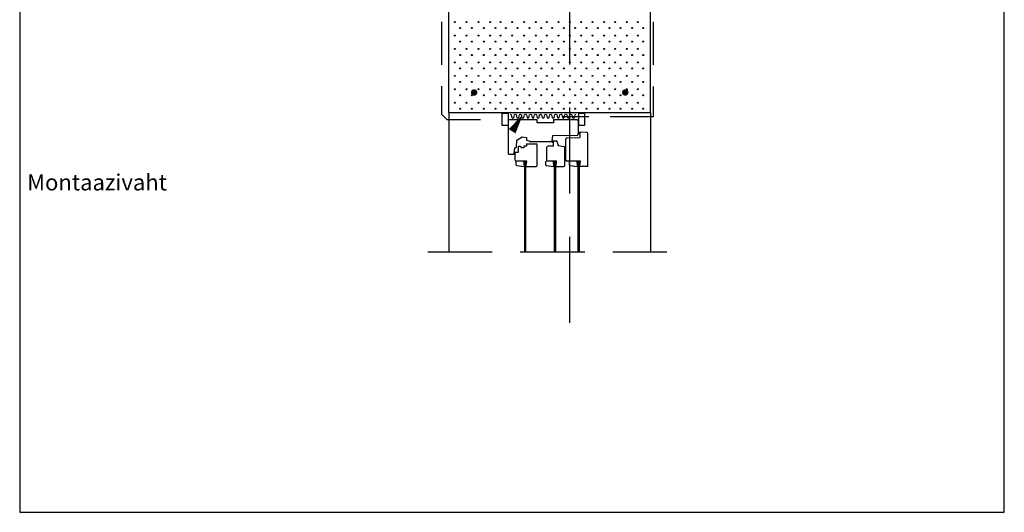
# Model space of a CAD drawing. Units: millimetres. Extents: x 120 to 188814, y -103258 to 26448.
# Drawn here: x 5757 to 7587, y 14704 to 15619 of the extents above; entities that cross this region are included whole.
import ezdxf

# ---------------------------------------------------------------- set-up
doc = ezdxf.new("R2010")
doc.units = ezdxf.units.MM
doc.header["$LTSCALE"] = 20
for name, pattern in [('KP', [6, 4, -2]), ('PKP', [8.6, 6, -1.3, 0, -1.3]), ('PKVP', [12, 8, -2, 0, -2])]:
    doc.linetypes.add(name, pattern=pattern)
for name, color, linetype in [('ABI2', 7, 'Continuous'), ('ARMATUUR', 1, 'Continuous'), ('KONTUURID', 4, 'Continuous'), ('MÕÕTKETID', 6, 'Continuous'), ('RAAMJOON', 15, 'Continuous'), ('RASTRID', 250, 'Continuous'), ('RASTRIDPLOKK', 15, 'Continuous'), ('TEKSTID', 7, 'Continuous')]:
    doc.layers.add(name, color=color, linetype=linetype)
doc.styles.add('ARIAL', font='arial.ttf')

# ---------------------------------------------------------------- blocks, each defined once
blk = doc.blocks.new('SIPO')
at = {"layer": 'RASTRIDPLOKK'}
for centre in [(-0.238, 0.27), (0.238, -0.27)]:
    blk.add_circle(centre, 0.0438, dxfattribs=at)

msp = doc.modelspace()

# ---------------------------------------------------------------- linework, layer by layer
at = {"layer": 'ABI2', "linetype": 'KP'}
for p, q in [((6540.87196, 16575.68378), (6540.87196, 15443.61628)), ((6934.69742, 15855.5424), (6934.69742, 15438.74447)), ((6550.87196, 15433.61628), (6540.87196, 15443.61628)), ((6550.87196, 15433.61628), (6613.9384, 15433.61628)), ((6934.69742, 15438.74447), (6766.95078, 15438.74447))]:
    msp.add_line(p, q, dxfattribs=at)
at = {"layer": 'ABI2'}
for p, q in [((6554.7505, 15446.72548), (6554.7505, 15187.71738)), ((6929.7505, 15446.72548), (6929.7505, 15187.71738)), ((6665.19234, 15431.46727), (6665.19234, 15370.46727)), ((6665.19234, 15431.46727), (6665.19234, 15370.46727)), ((6719.19234, 15433.46727), (6667.19234, 15433.46727)), ((6719.19234, 15433.46727), (6667.19234, 15433.46727)), ((6719.19234, 15427.46727), (6719.19234, 15433.46727)), ((6719.19234, 15427.46727), (6719.19234, 15433.46727)), ((6749.19234, 15427.46727), (6719.19234, 15427.46727)), ((6749.19234, 15427.46727), (6719.19234, 15427.46727)), ((6793.19234, 15433.46727), (6749.19234, 15433.46727)), ((6793.19234, 15433.46727), (6749.19234, 15433.46727)), ((6749.19234, 15433.46727), (6749.19234, 15427.46727)), ((6749.19234, 15433.46727), (6749.19234, 15427.46727)), ((6795.19234, 15431.46727), (6795.19234, 15406.42687)), ((6795.19234, 15431.46727), (6795.19234, 15406.42687)), ((6798.19234, 15409.39838), (6798.19234, 15400.46727)), ((6798.19234, 15409.39838), (6798.19234, 15400.46727)), ((6811.32537, 15409.59173), (6799.25886, 15410.39617)), ((6811.32537, 15409.59173), (6799.25886, 15410.39617)), ((6680.25868, 15382.39602), (6681.19234, 15395.46727)), ((6680.25868, 15382.39602), (6681.19234, 15395.46727)), ((6681.19234, 15395.46727), (6691.28325, 15401.52181)), ((6681.19234, 15395.46727), (6691.28325, 15401.52181)), ((6691.28325, 15401.52181), (6699.19234, 15400.46727)), ((6691.28325, 15401.52181), (6699.19234, 15400.46727)), ((6699.19234, 15400.46727), (6699.19234, 15395.46727)), ((6699.19234, 15400.46727), (6699.19234, 15395.46727)), ((6699.19234, 15395.46727), (6704.19234, 15394.46727)), ((6699.19234, 15395.46727), (6704.19234, 15394.46727)), ((6704.19234, 15394.46727), (6707.19234, 15392.46727)), ((6704.19234, 15394.46727), (6707.19234, 15392.46727)), ((6744.19234, 15392.46727), (6707.19234, 15392.46727)), ((6744.19234, 15392.46727), (6707.19234, 15392.46727)), ((6747.1942, 15403.48771), (6746.35769, 15394.2862)), ((6747.1942, 15403.48771), (6746.35769, 15394.2862)), ((6793.23314, 15404.42728), (6747.1942, 15403.48771)), ((6793.23314, 15404.42728), (6747.1942, 15403.48771)), ((6749.19234, 15384.46727), (6749.19234, 15393.46727)), ((6749.19234, 15384.46727), (6749.19234, 15393.46727)), ((6750.19234, 15394.46727), (6754.47158, 15394.46727)), ((6750.19234, 15394.46727), (6754.47158, 15394.46727)), ((6755.42026, 15393.7835), (6758.12782, 15385.66082)), ((6755.42026, 15393.7835), (6758.12782, 15385.66082)), ((6772.19234, 15358.46727), (6772.19234, 15397.46727)), ((6772.19234, 15358.46727), (6772.19234, 15397.46727)), ((6774.11547, 15399.54123), (6798.19234, 15400.46727)), ((6774.11547, 15399.54123), (6798.19234, 15400.46727)), ((6813.19234, 15346.46727), (6813.19234, 15407.59616)), ((6813.19234, 15346.46727), (6813.19234, 15407.59616)), ((6676.26875, 15370.38422), (6677.19234, 15381.46727)), ((6676.26875, 15370.38422), (6677.19234, 15381.46727)), ((6677.19234, 15381.46727), (6679.26122, 15381.46727)), ((6677.19234, 15381.46727), (6679.26122, 15381.46727)), ((6678.19234, 15373.46727), (6684.19234, 15373.46727)), ((6678.19234, 15373.46727), (6684.19234, 15373.46727)), ((6678.19234, 15358.46727), (6678.19234, 15373.46727)), ((6678.19234, 15358.46727), (6678.19234, 15373.46727)), ((6684.19234, 15373.46727), (6684.19234, 15384.46727)), ((6684.19234, 15373.46727), (6684.19234, 15384.46727)), ((6684.19234, 15384.46727), (6687.19234, 15384.46727)), ((6684.19234, 15384.46727), (6687.19234, 15384.46727)), ((6687.19234, 15384.46727), (6691.19234, 15381.46727)), ((6687.19234, 15384.46727), (6691.19234, 15381.46727)), ((6694.19234, 15381.46727), (6691.19234, 15381.46727)), ((6694.19234, 15381.46727), (6691.19234, 15381.46727)), ((6694.19234, 15384.46727), (6694.19234, 15381.46727)), ((6699.19234, 15384.46727), (6694.19234, 15384.46727)), ((6694.19234, 15384.46727), (6694.19234, 15381.46727)), ((6699.19234, 15384.46727), (6694.19234, 15384.46727)), ((6699.19234, 15388.46727), (6717.19234, 15388.46727)), ((6699.19234, 15388.46727), (6717.19234, 15388.46727)), ((6699.19234, 15388.46727), (6699.19234, 15384.46727)), ((6699.19234, 15388.46727), (6699.19234, 15384.46727)), ((6719.19234, 15348.46727), (6719.19234, 15386.46727)), ((6719.19234, 15348.46727), (6719.19234, 15386.46727)), ((6737.19234, 15357.46727), (6737.19234, 15382.46727)), ((6737.19234, 15357.46727), (6737.19234, 15382.46727)), ((6749.19234, 15384.46727), (6739.19234, 15384.46727)), ((6749.19234, 15384.46727), (6739.19234, 15384.46727)), ((6758.12782, 15385.66082), (6768.55011, 15383.76586)), ((6758.12782, 15385.66082), (6768.55011, 15383.76586)), ((6770.19234, 15348.46727), (6770.19234, 15381.79812)), ((6770.19234, 15348.46727), (6770.19234, 15381.79812)), ((6666.19234, 15369.46727), (6675.2722, 15369.46727)), ((6666.19234, 15369.46727), (6675.2722, 15369.46727)), ((6699.69234, 15356.46727), (6682.19234, 15356.46727)), ((6699.69234, 15356.46727), (6682.19234, 15356.46727)), ((6695.19234, 15355.46727), (6695.19234, 15187.71738)), ((6695.19234, 15355.46727), (6695.19234, 15187.71738)), ((6698.19234, 15355.46727), (6695.19234, 15355.46727)), ((6698.19234, 15355.46727), (6695.19234, 15355.46727)), ((6698.19234, 15187.71738), (6698.19234, 15355.46727)), ((6698.19234, 15187.71738), (6698.19234, 15355.46727)), ((6698.69234, 15348.46727), (6699.69234, 15356.46727)), ((6698.69234, 15348.46727), (6699.69234, 15356.46727)), ((6755.19234, 15356.46727), (6739.19234, 15356.46727)), ((6755.19234, 15356.46727), (6739.19234, 15356.46727)), ((6750.69234, 15355.46727), (6750.69234, 15187.71738)), ((6750.69234, 15355.46727), (6750.69234, 15187.71738)), ((6753.69234, 15355.46727), (6750.69234, 15355.46727)), ((6753.69234, 15355.46727), (6750.69234, 15355.46727)), ((6753.69234, 15187.71738), (6753.69234, 15355.46727)), ((6753.69234, 15187.71738), (6753.69234, 15355.46727)), ((6754.19234, 15348.46727), (6755.19234, 15356.46727)), ((6754.19234, 15348.46727), (6755.19234, 15356.46727)), ((6799.19234, 15356.46727), (6774.19234, 15356.46727)), ((6799.19234, 15356.46727), (6774.19234, 15356.46727)), ((6794.69234, 15355.46727), (6794.69234, 15187.71738)), ((6794.69234, 15355.46727), (6794.69234, 15187.71738)), ((6797.69234, 15355.46727), (6794.69234, 15355.46727)), ((6797.69234, 15355.46727), (6794.69234, 15355.46727)), ((6797.69234, 15187.71738), (6797.69234, 15355.46727)), ((6797.69234, 15187.71738), (6797.69234, 15355.46727)), ((6798.19234, 15348.46727), (6799.19234, 15356.46727)), ((6798.19234, 15348.46727), (6799.19234, 15356.46727)), ((6698.69234, 15346.46727), (6698.69234, 15348.46727)), ((6698.69234, 15346.46727), (6698.69234, 15348.46727)), ((6698.69234, 15346.46727), (6717.19234, 15346.46727)), ((6698.69234, 15346.46727), (6717.19234, 15346.46727)), ((6754.19234, 15346.46727), (6754.19234, 15348.46727)), ((6754.19234, 15346.46727), (6754.19234, 15348.46727)), ((6754.19234, 15346.46727), (6768.19234, 15346.46727)), ((6754.19234, 15346.46727), (6768.19234, 15346.46727)), ((6798.19234, 15346.46727), (6798.19234, 15348.46727)), ((6798.19234, 15346.46727), (6798.19234, 15348.46727)), ((6813.19234, 15346.46727), (6798.19234, 15346.46727)), ((6813.19234, 15346.46727), (6798.19234, 15346.46727))]:
    msp.add_line(p, q, dxfattribs=at)
for points in [[(6653.9384, 15422.60215), (6653.9384, 15445.82301), (6664.7505, 15445.82301), (6664.7505, 15422.60215)], [(6796.13868, 15422.60215), (6796.13868, 15445.82301), (6806.95078, 15445.82301), (6806.95078, 15422.60215)]]:
    msp.add_lwpolyline(points, close=True, dxfattribs=at)
for points in [[(6680.94427, 15348.24828), (6695.19234, 15346.46727), (6694.19234, 15356.46727), (6681.19234, 15356.46727, 0.4142135624), (6679.19234, 15354.46727), (6679.19234, 15350.23283, 0.3782424519)], [(6680.94427, 15348.24828), (6695.19234, 15346.46727), (6694.19234, 15356.46727), (6681.19234, 15356.46727, 0.4142135624), (6679.19234, 15354.46727), (6679.19234, 15350.23283, 0.3782424519)], [(6735.94427, 15348.24828), (6750.19234, 15346.46727), (6749.19234, 15356.46727), (6736.19234, 15356.46727, 0.4142135624), (6734.19234, 15354.46727), (6734.19234, 15350.23283, 0.3782424519)], [(6735.94427, 15348.24828), (6750.19234, 15346.46727), (6749.19234, 15356.46727), (6736.19234, 15356.46727, 0.4142135624), (6734.19234, 15354.46727), (6734.19234, 15350.23283, 0.3782424519)], [(6779.94427, 15348.24828), (6794.19234, 15346.46727), (6793.19234, 15356.46727), (6780.19234, 15356.46727, 0.4142135624), (6778.19234, 15354.46727), (6778.19234, 15350.23283, 0.3782424519)], [(6779.94427, 15348.24828), (6794.19234, 15346.46727), (6793.19234, 15356.46727), (6780.19234, 15356.46727, 0.4142135624), (6778.19234, 15354.46727), (6778.19234, 15350.23283, 0.3782424519)]]:
    msp.add_lwpolyline(points, format="xyb", close=True, dxfattribs=at)
for centre in [(6796.69234, 15408.46727), (6796.69234, 15408.46727), (6747.69234, 15392.46727), (6747.69234, 15392.46727)]:
    msp.add_circle(centre, 1.5, dxfattribs=at)
for centre, radius, start, end in [((6667.19234, 15431.46727), 2, 90, 180), ((6667.19234, 15431.46727), 2, 90, 180), ((6793.19234, 15431.46727), 2, 0, 90), ((6793.19234, 15431.46727), 2, 0, 90), ((6799.19234, 15409.39838), 1, 86.18592517, 180), ((6799.19234, 15409.39838), 1, 86.18592517, 180), ((6811.19234, 15407.59616), 2, 0, 86.18592517), ((6811.19234, 15407.59616), 2, 0, 86.18592517), ((6744.36591, 15394.46727), 2, 270, 354.80557109), ((6744.36591, 15394.46727), 2, 270, 354.80557109), ((6750.19234, 15393.46727), 1, 90, 180), ((6750.19234, 15393.46727), 1, 90, 180), ((6754.47158, 15393.46727), 1, 18.43494882, 90), ((6754.47158, 15393.46727), 1, 18.43494882, 90), ((6774.19234, 15397.54271), 2, 92.20259816, 180), ((6774.19234, 15397.54271), 2, 92.20259816, 180), ((6793.19234, 15406.42687), 2, 271.16913933, 0), ((6793.19234, 15406.42687), 2, 271.16913933, 0), ((6679.26122, 15382.46727), 1, 270, 355.91438322), ((6679.26122, 15382.46727), 1, 270, 355.91438322), ((6717.19234, 15386.46727), 2, 0, 90), ((6717.19234, 15386.46727), 2, 0, 90), ((6739.19234, 15382.46727), 2, 90, 180), ((6739.19234, 15382.46727), 2, 90, 180), ((6768.19234, 15381.79812), 2, 0, 79.69515353), ((6768.19234, 15381.79812), 2, 0, 79.69515353), ((6666.19234, 15370.46727), 1, 180, 270), ((6666.19234, 15370.46727), 1, 180, 270), ((6675.2722, 15370.46727), 1, 270, 355.23635831), ((6675.2722, 15370.46727), 1, 270, 355.23635831), ((6680.19234, 15358.46727), 2, 180, 270), ((6680.19234, 15358.46727), 2, 180, 270), ((6738.19234, 15357.46727), 1, 180, 270), ((6738.19234, 15357.46727), 1, 180, 270), ((6774.19234, 15358.46727), 2, 180, 270), ((6774.19234, 15358.46727), 2, 180, 270), ((6717.19234, 15348.46727), 2, 270, 0), ((6717.19234, 15348.46727), 2, 270, 0), ((6768.19234, 15348.46727), 2, 270, 0), ((6768.19234, 15348.46727), 2, 270, 0)]:
    msp.add_arc(centre, radius, start, end, dxfattribs=at)
at = {"layer": 'ARMATUUR', "const_width": 6}
for points in [[(6598.76305, 15484.19706, 1), (6604.76305, 15484.19706, 1)], [(6885.73794, 15484.19706, -1), (6879.73794, 15484.19706, -1)]]:
    msp.add_lwpolyline(points, format="xyb", close=True, dxfattribs=at)
at = {"layer": 'KONTUURID'}
for p, q in [((6554.7505, 15446.72548), (6554.7505, 15846.72548)), ((6929.7505, 15446.72548), (6929.7505, 15846.72548)), ((6554.7505, 15446.72548), (6929.7505, 15446.72548))]:
    msp.add_line(p, q, dxfattribs=at)
at = {"layer": 'MÕÕTKETID', "color": 6, "linetype": 'PKVP'}
msp.add_line((6779.7505, 15055.99166), (6779.7505, 16786.93439), dxfattribs=at)
at = {"layer": 'RAAMJOON'}
for p, q in [((5757.18476, 17074.24405), (5757.18476, 14703.5774)), ((7587.18476, 14703.5774), (7587.18476, 17074.24405))]:
    msp.add_line(p, q, dxfattribs=at)
at = {"layer": 'RAAMJOON', "linetype": 'Continuous'}
msp.add_line((5757.18476, 14703.5774), (7587.18476, 14703.5774), dxfattribs=at)
at = {"layer": 'RASTRID'}
msp.add_lwpolyline([(6668.95717, 15443.72548, -0.3412202721), (6670.71283, 15442.36947), (6671.90018, 15437.82329, 0.3412202721), (6673.65584, 15436.46727, 0.3412202721), (6675.4115, 15437.82329), (6676.59885, 15442.36947, -0.3412202721), (6678.35452, 15443.72548, -0.3412202721), (6680.11018, 15442.36947), (6681.29753, 15437.82329, 0.3412202721), (6683.05319, 15436.46727, 0.3412202721), (6684.80885, 15437.82329), (6685.9962, 15442.36947, -0.3412202721), (6687.75187, 15443.72548, -0.3412202721), (6689.50753, 15442.36947), (6690.69488, 15437.82329, 0.3412202721), (6692.45054, 15436.46727, 0.3412202721), (6694.2062, 15437.82329), (6695.39355, 15442.36947, -0.3412202721), (6697.14921, 15443.72548, -0.3412202721), (6698.90488, 15442.36947), (6700.09223, 15437.82329, 0.3412202721), (6701.84789, 15436.46727, 0.3412202721), (6703.60355, 15437.82329), (6704.7909, 15442.36947, -0.3412202721), (6706.54656, 15443.72548, -0.3412202721), (6708.30223, 15442.36947), (6709.48958, 15437.82329, 0.3412202721), (6711.24524, 15436.46727, 0.3412202721), (6713.0009, 15437.82329), (6714.18825, 15442.36947, -0.3412202721), (6715.94391, 15443.72548, -0.3412202721), (6717.69958, 15442.36947), (6718.88693, 15437.82329, 0.3412202721), (6720.64259, 15436.46727, 0.3412202721), (6722.39825, 15437.82329), (6723.5856, 15442.36947, -0.3412202721), (6725.34126, 15443.72548, -0.3412202721), (6727.09693, 15442.36947), (6728.28428, 15437.82329, 0.3412202721), (6730.03994, 15436.46727, 0.3412202721), (6731.7956, 15437.82329), (6732.98295, 15442.36947, -0.3412202721), (6734.73861, 15443.72548, -0.3412202721), (6736.49428, 15442.36947), (6737.68163, 15437.82329, 0.3412202721), (6739.43729, 15436.46727, 0.3412202721), (6741.19295, 15437.82329), (6742.3803, 15442.36947, -0.3412202721), (6744.13596, 15443.72548, -0.3412202721), (6745.89163, 15442.36947), (6747.07898, 15437.82329, 0.3412202721), (6748.83464, 15436.46727, 0.3412202721), (6750.5903, 15437.82329), (6751.77765, 15442.36947, -0.3412202721), (6753.53331, 15443.72548, -0.3412202721), (6755.28898, 15442.36947), (6756.47632, 15437.82329, 0.3412202721), (6758.23199, 15436.46727, 0.3412202721), (6759.98765, 15437.82329), (6761.175, 15442.36947, -0.3412202721), (6762.93066, 15443.72548, -0.3412202721), (6764.68632, 15442.36947), (6765.87367, 15437.82329, 0.3412202721), (6767.62934, 15436.46727, 0.3412202721), (6769.385, 15437.82329), (6770.57235, 15442.36947, -0.3412202721), (6772.32801, 15443.72548, -0.3412202721), (6774.08367, 15442.36947), (6775.27102, 15437.82329, 0.3412202721), (6777.02669, 15436.46727, 0.3412202721), (6778.78235, 15437.82329), (6779.9697, 15442.36947, -0.3412202721), (6781.72536, 15443.72548, -0.3412202721), (6783.48102, 15442.36947), (6784.66837, 15437.82329, 0.3412202721), (6786.42404, 15436.46727, 0.3412202721), (6788.1797, 15437.82329), (6789.36705, 15442.36947, -0.3412202721), (6791.12271, 15443.72548, -0.3412202721)], format="xyb", dxfattribs=at)
at = {"layer": 'TEKSTID', "linetype": 'PKP'}
msp.add_line((6515.51614, 15187.71738), (6959.67357, 15187.71738), dxfattribs=at)
at = {"layer": 'TEKSTID'}
msp.add_lwpolyline([(6672.40539, 15412.08117, 15, 0, 0), (6692.2505, 15442.78264, 0, 0, 0), (6606.22655, 15309.23535, 0, 0, 0), (6073.53699, 15309.23535, 0, 0, 0)], format="xyseb", dxfattribs=at)

# ---------------------------------------------------------------- block references
at = {"layer": 'RASTRIDPLOKK', "linetype": 'Continuous', "xscale": 20.81104693775798, "yscale": 20.81104693775798, "zscale": 20.81104693775798}
for p in [(6570.98951, 15609.38509), (6592.84111, 15609.38509), (6614.69271, 15609.38509), (6636.54431, 15609.38509), (6655.85044, 15609.38509), (6677.70204, 15609.38509), (6699.55364, 15609.38509), (6721.40523, 15609.38509), (6742.13412, 15609.38509), (6763.73023, 15609.38509), (6784.45911, 15609.38509), (6805.84661, 15609.38509), (6826.5755, 15609.38509), (6848.4198, 15609.38509), (6869.14869, 15609.38509), (6890.53619, 15609.38509), (6911.26507, 15609.38509), (6570.98951, 15584.41183), (6592.84111, 15584.41183), (6592.84111, 15584.34343), (6614.69271, 15584.41183), (6636.54431, 15584.41183), (6655.85044, 15584.41183), (6677.70204, 15584.41183), (6699.55364, 15584.41183), (6721.40523, 15584.41183), (6742.13412, 15584.41183), (6763.73023, 15584.41183), (6784.45911, 15584.41183), (6805.84661, 15584.41183), (6826.5755, 15584.41183), (6848.4198, 15584.41183), (6869.14869, 15584.41183), (6890.53619, 15584.41183), (6911.26507, 15584.41183), (6570.98951, 15559.43858), (6592.84111, 15559.43858), (6614.69271, 15559.43858), (6636.54431, 15559.43858), (6655.85044, 15559.43858), (6677.70204, 15559.43858), (6699.55364, 15559.43858), (6721.40523, 15559.43858), (6742.13412, 15559.43858), (6763.73023, 15559.43858), (6784.45911, 15559.43858), (6805.84661, 15559.43858), (6826.5755, 15559.43858), (6848.4198, 15559.43858), (6869.14869, 15559.43858), (6890.53619, 15559.43858), (6911.26507, 15559.43858), (6570.98951, 15534.46532), (6592.84111, 15534.46532), (6614.69271, 15534.46532), (6636.54431, 15534.46532), (6655.85044, 15534.46532), (6677.70204, 15534.46532), (6699.55364, 15534.46532), (6721.40523, 15534.46532), (6742.13412, 15534.46532), (6763.73023, 15534.46532), (6784.45911, 15534.46532), (6805.84661, 15534.46532), (6826.5755, 15534.46532), (6848.4198, 15534.46532), (6869.14869, 15534.46532), (6890.53619, 15534.46532), (6911.26507, 15534.46532), (6570.98951, 15509.49207), (6592.84111, 15509.49207), (6614.69271, 15509.49207), (6636.54431, 15509.49207), (6655.85044, 15509.49207), (6677.70204, 15509.49207), (6699.55364, 15509.49207), (6721.40523, 15509.49207), (6742.13412, 15509.49207), (6763.73023, 15509.49207), (6784.45911, 15509.49207), (6805.84661, 15509.49207), (6826.5755, 15509.49207), (6848.4198, 15509.49207), (6869.14869, 15509.49207), (6890.53619, 15509.49207), (6911.26507, 15509.49207), (6570.98951, 15484.51881), (6592.84111, 15484.51881), (6614.69271, 15484.51881), (6636.54431, 15484.51881), (6655.85044, 15484.51881), (6677.70204, 15484.51881), (6699.55364, 15484.51881), (6721.40523, 15484.51881), (6742.13412, 15484.51881), (6763.73023, 15484.51881), (6784.45911, 15484.51881), (6805.84661, 15484.51881), (6826.5755, 15484.51881), (6848.4198, 15484.51881), (6869.14869, 15484.51881), (6890.53619, 15484.51881), (6911.26507, 15484.51881), (6570.98951, 15459.54555), (6592.84111, 15459.54555), (6614.69271, 15459.54555), (6636.54431, 15459.54555), (6655.85044, 15459.54555), (6677.70204, 15459.54555), (6699.55364, 15459.54555), (6721.40523, 15459.54555), (6742.13412, 15459.54555), (6763.73023, 15459.54555), (6784.45911, 15459.54555), (6805.84661, 15459.54555), (6826.5755, 15459.54555), (6848.4198, 15459.54555), (6869.14869, 15459.54555), (6890.53619, 15459.54555), (6911.26507, 15459.54555)]:
    msp.add_blockref('SIPO', p, dxfattribs=at)

# ---------------------------------------------------------------- texts
at = {"layer": 'TEKSTID', "style": 'ARIAL'}
msp.add_text('Montaazivaht', height=30, dxfattribs=at).set_placement((5771.08948, 15302.08084))

doc.saveas('drawing.dxf')
